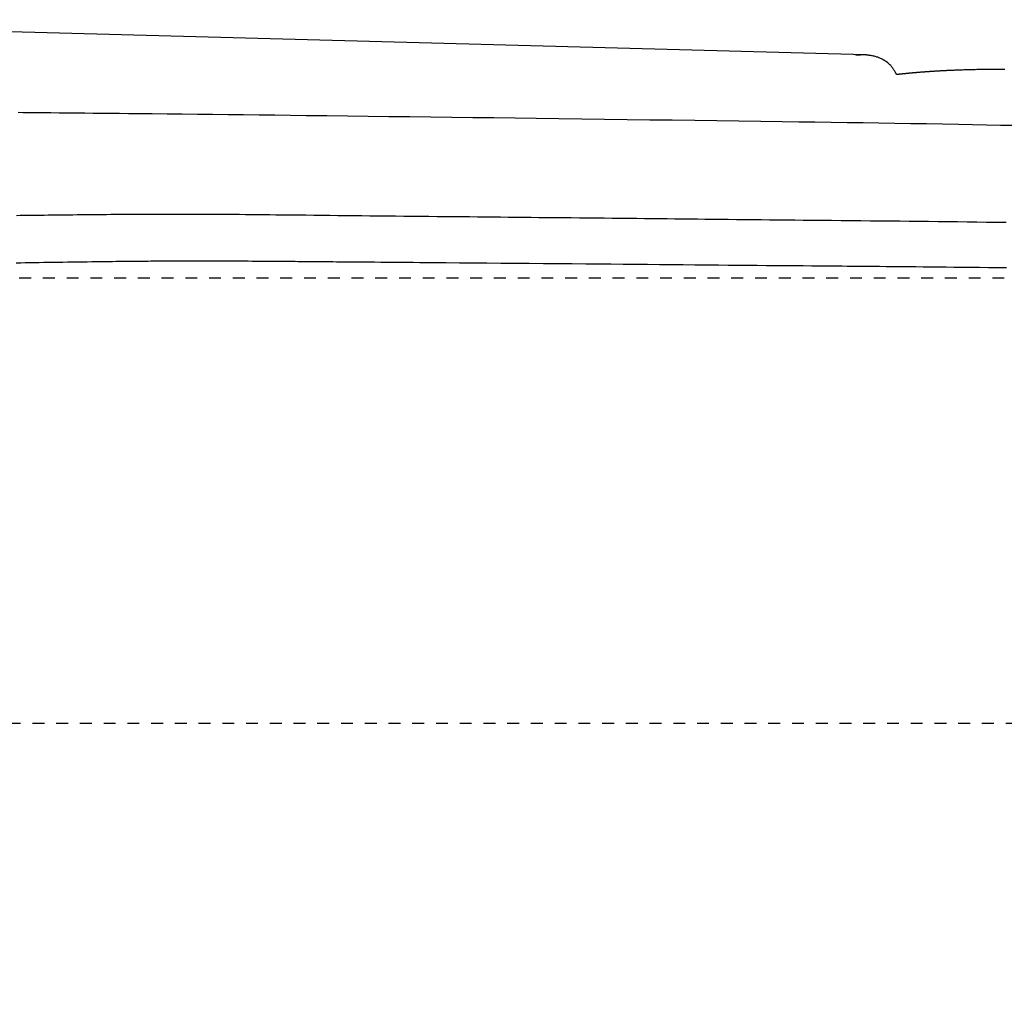
# Model space of a CAD drawing. Extents: x 0 to 2000, y 115 to 2915.
# Drawn here: x 601 to 684, y 2544 to 2626 of the extents above; entities that cross this region are included whole.
import ezdxf
from ezdxf.enums import TextEntityAlignment as Align

# ---------------------------------------------------------------- set-up
doc = ezdxf.new("R2010")
doc.units = 0
doc.header["$MEASUREMENT"] = 0
doc.linetypes.add('EXLTYPE2', pattern=[2, 1, -1])
doc.layers.get('0').update_dxf_attribs({"linetype": 'CONTINUOUS'})
for name, color, linetype in [('便器', 7, 'CONTINUOUS'), ('便座', 7, 'CONTINUOUS'), ('寸法', 7, 'CONTINUOUS')]:
    doc.layers.add(name, color=color, linetype=linetype)
doc.styles.add('EXCADDIM2', font='monotxt', dxfattribs={"width": 0.95, "bigfont": 'extfont'})
doc.styles.add('EXCADSTD', font='monotxt', dxfattribs={"bigfont": 'extfont'})
doc.styles.get("Standard").update_dxf_attribs({"font": 'monotxt', "bigfont": 'extfont'})
doc.dimstyles.get("Standard").update_dxf_attribs({"dimtxt": 0.18, "dimasz": 0.18, "dimexe": 0.18, "dimexo": 0.0625, "dimgap": 0.09, "dimtad": 0, "dimtih": 1, "dimtoh": 1, "dimdec": 4, "dimzin": 0, "dimtxsty": 'STANDARD', "dimcen": 0.09, "dimazin": 3, "dimtfac": 1, "dimtdec": 4, "dimtmove": 0, "dimatfit": 3, "dimtolj": 1, "dimtzin": 0})

# ---------------------------------------------------------------- blocks, each defined once
blk = doc.blocks.new('*D24')
at = {"layer": '寸法', "color": 3, "linetype": 'CONTINUOUS'}
for p, q in [((703.263171, 2604.500004), (1160.963168, 2604.500004)), ((1150.963168, 2604.500004), (1145.963168, 2574.500004)), ((1150.963168, 2604.500004), (1150.963168, 2249.500004)), ((1155.963168, 2574.500004), (1150.963168, 2604.500004)), ((1145.963168, 2279.500004), (1150.963168, 2249.500004)), ((1150.963168, 2249.500004), (1155.963168, 2279.500004)), ((703.263171, 2249.500004), (1160.963168, 2249.500004))]:
    blk.add_line(p, q, dxfattribs=at)
at = {"layer": '寸法', "color": 2, "linetype": 'CONTINUOUS', "style": 'EXCADSTD', "width": 0.945}
blk.add_text('355', height=40, rotation=90, dxfattribs=at).set_placement((1147.463168, 2427.000004), align=Align.CENTER)
blk = doc.blocks.new('_EX_NORM')
at = {"color": 0, "linetype": 'CONTINUOUS'}
for q in [(-1, 0.166667), (-1, 0), (-1, -0.166667)]:
    blk.add_line((0, 0), q, dxfattribs=at)

msp = doc.modelspace()

# ---------------------------------------------------------------- linework, layer by layer
at = {"layer": '便器', "color": 2, "linetype": 'EXLTYPE2'}
for p, q in [((684.017073, 2604.500004), (517.434865, 2604.500004)), ((390.134626, 2567.000004), (714.017073, 2567.000004))]:
    msp.add_line(p, q, dxfattribs=at)
at = {"layer": '便座', "color": 6, "linetype": 'CONTINUOUS'}
msp.add_line((672.316388, 2623.318456), (561.40469, 2626.280891), dxfattribs=at)
at = {"layer": '便座', "color": 6, "linetype": 'CONTINUOUS', "flags": 128}
for points in [[(674.940866, 2621.661793), (674.939685, 2621.663819), (674.936286, 2621.669649), (674.930887, 2621.678909), (674.923706, 2621.691226), (674.914959, 2621.706228), (674.904866, 2621.72354), (674.893643, 2621.74279), (674.881508, 2621.763604), (674.868679, 2621.785609), (674.855372, 2621.808432), (674.841807, 2621.8317), (674.811242, 2621.884045), (674.780241, 2621.936654), (674.748578, 2621.989435), (674.716025, 2622.042295), (674.682354, 2622.095143), (674.647338, 2622.147886), (674.610749, 2622.200431), (674.57236, 2622.252687), (674.531944, 2622.304561), (674.489273, 2622.35596), (674.444119, 2622.406793), (674.365606, 2622.487507), (674.280764, 2622.566094), (674.190341, 2622.64215), (674.095083, 2622.715271), (673.99574, 2622.785049), (673.893058, 2622.851081), (673.787786, 2622.912961), (673.680671, 2622.970283), (673.572462, 2623.022642), (673.463905, 2623.069634), (673.35575, 2623.110852), (673.282699, 2623.135463), (673.21014, 2623.15747), (673.138032, 2623.177133), (673.066334, 2623.19471), (672.995004, 2623.210462), (672.924003, 2623.224648), (672.853289, 2623.237525), (672.782822, 2623.249354), (672.712561, 2623.260393), (672.642465, 2623.270902), (672.572493, 2623.28114), (672.537618, 2623.286221), (672.503339, 2623.291216), (672.470229, 2623.29604), (672.438863, 2623.300611), (672.409816, 2623.304843), (672.383662, 2623.308654), (672.360975, 2623.31196), (672.34233, 2623.314676), (672.3283, 2623.316721), (672.319462, 2623.318008), (672.316388, 2623.318456)], [(674.932665, 2621.67586), (674.955208, 2621.678438), (674.987611, 2621.682123), (675.019917, 2621.685777), (675.052159, 2621.689404), (675.084371, 2621.693007), (675.117052, 2621.696642), (675.149737, 2621.700258), (675.182426, 2621.703853), (675.215119, 2621.707429), (675.247814, 2621.710986), (675.280513, 2621.714523), (675.313214, 2621.718041), (675.345918, 2621.721539), (675.378624, 2621.725018), (675.411332, 2621.728478), (675.444042, 2621.731919), (675.477212, 2621.735388), (675.510382, 2621.738838), (675.543555, 2621.742269), (675.576729, 2621.74568), (675.609904, 2621.749072), (675.643082, 2621.752445), (675.676261, 2621.755798), (675.709442, 2621.759133), (675.742625, 2621.762448), (675.77581, 2621.765745), (675.808996, 2621.769022), (675.842648, 2621.772326), (675.876302, 2621.775611), (675.909958, 2621.778876), (675.943615, 2621.782122), (675.977275, 2621.785349), (676.010936, 2621.788557), (676.0446, 2621.791745), (676.078265, 2621.794915), (676.111932, 2621.798066), (676.145601, 2621.801198), (676.179271, 2621.804312), (676.213407, 2621.807449), (676.247544, 2621.810567), (676.281682, 2621.813666), (676.315823, 2621.816745), (676.349965, 2621.819806), (676.384109, 2621.822848), (676.418255, 2621.825871), (676.452402, 2621.828876), (676.486551, 2621.831861), (676.520701, 2621.834828), (676.554853, 2621.837776), (676.589472, 2621.840746), (676.624092, 2621.843696), (676.658713, 2621.846628), (676.693337, 2621.84954), (676.727961, 2621.852434), (676.762588, 2621.855309), (676.797216, 2621.858166), (676.831845, 2621.861004), (676.866476, 2621.863823), (676.901109, 2621.866624), (676.935743, 2621.869406), (676.970844, 2621.872207), (677.005947, 2621.874989), (677.041051, 2621.877752), (677.076157, 2621.880497), (677.111264, 2621.883223), (677.146373, 2621.88593), (677.181483, 2621.888619), (677.216594, 2621.89129), (677.251707, 2621.893942), (677.286821, 2621.896575), (677.321937, 2621.899191), (677.357521, 2621.901822), (677.393106, 2621.904435), (677.428693, 2621.907029), (677.464281, 2621.909605), (677.49987, 2621.912162), (677.53546, 2621.914701), (677.571052, 2621.917222), (677.606646, 2621.919724), (677.64224, 2621.922207), (677.677836, 2621.924673), (677.713433, 2621.927121), (677.749499, 2621.929582), (677.785566, 2621.932025), (677.821635, 2621.934449), (677.857705, 2621.936855), (677.893776, 2621.939242), (677.929848, 2621.941611), (677.965922, 2621.943963), (678.001997, 2621.946295), (678.038073, 2621.94861), (678.07415, 2621.950907), (678.110228, 2621.953186), (678.146776, 2621.955476), (678.183325, 2621.957747), (678.219876, 2621.960001), (678.256428, 2621.962236), (678.292981, 2621.964453), (678.329534, 2621.966652), (678.366089, 2621.968832), (678.402645, 2621.970995), (678.439202, 2621.97314), (678.475761, 2621.975267), (678.51232, 2621.977376), (678.549338, 2621.979493), (678.586284, 2621.981588), (678.623087, 2621.983659), (678.659674, 2621.9857), (678.695974, 2621.987709), (678.731913, 2621.989683), (678.767419, 2621.991616), (678.80242, 2621.993508), (678.836844, 2621.995352), (678.870619, 2621.997147), (678.903672, 2621.998888), (678.936369, 2622.000595), (678.968375, 2622.002251), (678.999811, 2622.003861), (679.030802, 2622.005432), (679.061469, 2622.006972), (679.091934, 2622.008487), (679.122322, 2622.009983), (679.152754, 2622.011466), (679.183354, 2622.012945), (679.214243, 2622.014425), (679.245545, 2622.015913), (679.307971, 2622.018847), (679.372295, 2622.021829), (679.438387, 2622.024847), (679.506118, 2622.027893), (679.575355, 2622.030959), (679.645969, 2622.034034), (679.717829, 2622.037112), (679.790805, 2622.040181), (679.864765, 2622.043234), (679.93958, 2622.046261), (680.015118, 2622.049253), (680.130012, 2622.053678), (680.246097, 2622.057994), (680.363219, 2622.062193), (680.481224, 2622.066263), (680.599957, 2622.070197), (680.719265, 2622.073983), (680.838992, 2622.077613), (680.958986, 2622.081077), (681.079091, 2622.084365), (681.199154, 2622.087467), (681.31902, 2622.090375), (681.444687, 2622.093214), (681.569971, 2622.095833), (681.694876, 2622.098239), (681.819405, 2622.100439), (681.943564, 2622.102437), (682.067356, 2622.104241), (682.190786, 2622.105858), (682.313857, 2622.107292), (682.436575, 2622.108552), (682.558943, 2622.109643), (682.680966, 2622.110571), (682.785202, 2622.111242), (682.889064, 2622.111801), (682.992431, 2622.11225), (683.095178, 2622.112592), (683.197185, 2622.11283), (683.298327, 2622.112966), (683.398482, 2622.113002), (683.497527, 2622.112941), (683.59534, 2622.112785), (683.691797, 2622.112538), (683.786776, 2622.112201), (683.854411, 2622.111903), (683.921423, 2622.111556), (683.988023, 2622.111156), (684.054425, 2622.1107)], [(600.940398, 2618.473317), (601.348447, 2618.469451), (601.757892, 2618.465539), (602.169047, 2618.461582), (602.582226, 2618.457584), (602.997742, 2618.453547), (603.690778, 2618.446791), (604.390903, 2618.439937), (605.097951, 2618.432985), (605.811759, 2618.425934), (606.532161, 2618.418784), (607.258992, 2618.411535), (607.992087, 2618.404186), (608.731281, 2618.396737), (609.476409, 2618.389187), (610.227306, 2618.381536), (610.983807, 2618.373784), (612.225036, 2618.360965), (613.479615, 2618.347881), (614.746522, 2618.334534), (616.024736, 2618.320926), (617.313234, 2618.307061), (618.610994, 2618.292942), (619.916994, 2618.278572), (621.230213, 2618.263952), (622.549628, 2618.249087), (623.874217, 2618.23398), (625.202959, 2618.218632), (626.936432, 2618.198315), (628.67531, 2618.177619), (630.419701, 2618.156566), (632.169713, 2618.135177), (633.925454, 2618.113475), (635.68703, 2618.091482), (637.454551, 2618.069219), (639.228123, 2618.046709), (641.007854, 2618.023973), (642.793852, 2618.001034), (644.586225, 2617.977913), (646.496103, 2617.953186), (648.410147, 2617.928305), (650.325212, 2617.903297), (652.238154, 2617.878187), (654.145828, 2617.853001), (656.045091, 2617.827767), (657.932798, 2617.802509), (659.805804, 2617.777255), (661.660967, 2617.75203), (663.49514, 2617.726861), (665.305181, 2617.701773), (666.690698, 2617.682375), (668.06221, 2617.662941), (669.422113, 2617.64337), (670.772801, 2617.623563), (672.116669, 2617.603419), (673.456113, 2617.582836), (674.793527, 2617.561715), (676.131306, 2617.539954), (677.471846, 2617.517453), (678.817542, 2617.494112), (680.170788, 2617.46983), (681.33908, 2617.448186), (682.512579, 2617.425808), (683.68917, 2617.40273), (684.866739, 2617.378984)], [(684.160075, 2609.178414), (683.336303, 2609.189613), (682.518904, 2609.200445), (681.705778, 2609.210951), (680.894825, 2609.221167), (680.083947, 2609.231134), (679.271043, 2609.240889), (678.454015, 2609.250471), (677.630762, 2609.259918), (676.799186, 2609.269268), (676.004208, 2609.278046), (675.201087, 2609.286771), (674.390989, 2609.295442), (673.575081, 2609.304058), (672.754529, 2609.312616), (671.9305, 2609.321117), (671.10416, 2609.329559), (670.276676, 2609.33794), (669.449215, 2609.346259), (668.622942, 2609.354515), (667.799026, 2609.362707), (667.083418, 2609.369797), (666.370392, 2609.376845), (665.659854, 2609.38386), (664.95171, 2609.39085), (664.245863, 2609.397823), (663.542221, 2609.404788), (662.840688, 2609.411753), (662.141169, 2609.418727), (661.44357, 2609.425717), (660.747797, 2609.432732), (660.053754, 2609.439781), (659.42023, 2609.446263), (658.787557, 2609.452778), (658.155216, 2609.45932), (657.52269, 2609.465887), (656.88946, 2609.472476), (656.255008, 2609.479083), (655.618816, 2609.485705), (654.980365, 2609.492339), (654.339138, 2609.498981), (653.694616, 2609.505628), (653.04628, 2609.512276), (652.363961, 2609.519226), (651.677683, 2609.526171), (650.988222, 2609.533105), (650.296356, 2609.540027), (649.602861, 2609.546931), (648.908513, 2609.553814), (648.21409, 2609.560672), (647.520367, 2609.567501), (646.828121, 2609.574297), (646.13813, 2609.581057), (645.451168, 2609.587776), (644.797797, 2609.59416), (644.147246, 2609.600512), (643.498854, 2609.606839), (642.851963, 2609.61315), (642.205913, 2609.619453), (641.560044, 2609.625755), (640.913696, 2609.632065), (640.266211, 2609.638391), (639.616928, 2609.644742), (638.965188, 2609.651124), (638.310331, 2609.657546), (637.621764, 2609.664311), (636.929319, 2609.671129), (636.233247, 2609.678), (635.533797, 2609.684927), (634.83122, 2609.691908), (634.125766, 2609.698945), (633.417685, 2609.706039), (632.707227, 2609.713189), (631.994644, 2609.720397), (631.280184, 2609.727663), (630.564098, 2609.734988), (629.888616, 2609.741938), (629.212305, 2609.748936), (628.535557, 2609.755976), (627.858765, 2609.763052), (627.182319, 2609.77016), (626.506612, 2609.777293), (625.832034, 2609.784447), (625.158978, 2609.791616), (624.487835, 2609.798795), (623.818996, 2609.805978), (623.152854, 2609.81316), (622.637266, 2609.818731), (622.123623, 2609.824253), (621.612006, 2609.829683), (621.102495, 2609.834978), (620.59517, 2609.840091), (620.090112, 2609.844981), (619.587402, 2609.849601), (619.087119, 2609.853909), (618.589345, 2609.85786), (618.094159, 2609.861409), (617.601642, 2609.864514), (617.266449, 2609.866362), (616.933007, 2609.867989), (616.601778, 2609.869406), (616.273229, 2609.870619), (615.947822, 2609.871638), (615.626022, 2609.872472), (615.308293, 2609.873129), (614.9951, 2609.873619), (614.686906, 2609.873949), (614.384176, 2609.874128), (614.087373, 2609.874166), (613.893071, 2609.874115), (613.700951, 2609.874003), (613.510363, 2609.873825), (613.320653, 2609.873578), (613.131168, 2609.87326), (612.941257, 2609.872866), (612.750267, 2609.872395), (612.557545, 2609.871842), (612.362439, 2609.871205), (612.164297, 2609.87048), (611.962465, 2609.869664), (611.692836, 2609.86846), (611.416451, 2609.8671), (611.133946, 2609.865591), (610.845957, 2609.863936), (610.553119, 2609.86214), (610.256068, 2609.860209), (609.95544, 2609.858148), (609.651871, 2609.855961), (609.345996, 2609.853653), (609.03845, 2609.851229), (608.729871, 2609.848695), (608.374876, 2609.845653), (608.01953, 2609.842482), (607.664008, 2609.839191), (607.308484, 2609.835791), (606.953133, 2609.83229), (606.59813, 2609.828699), (606.243649, 2609.825027), (605.889865, 2609.821286), (605.536952, 2609.817485), (605.185086, 2609.813633), (604.834441, 2609.80974), (604.485174, 2609.805816), (604.137459, 2609.801862), (603.791454, 2609.79788), (603.447317, 2609.79387), (603.105203, 2609.789833), (602.765271, 2609.78577), (602.427677, 2609.781683), (602.092578, 2609.777571), (601.760132, 2609.773436), (601.430495, 2609.769279), (601.103824, 2609.7651), (600.780325, 2609.760902)], [(600.773879, 2605.793998), (601.151339, 2605.800612), (601.53162, 2605.807172), (601.914914, 2605.813673), (602.30141, 2605.820113), (602.691299, 2605.826488), (603.084773, 2605.832794), (603.481875, 2605.839028), (603.8822, 2605.845183), (604.285198, 2605.851253), (604.690318, 2605.857232), (605.097011, 2605.863112), (605.504724, 2605.868888), (605.912908, 2605.874552), (606.321013, 2605.880099), (606.728487, 2605.885522), (607.13478, 2605.890813), (607.539342, 2605.895968), (607.874908, 2605.900154), (608.2088, 2605.904235), (608.540933, 2605.908202), (608.871218, 2605.912051), (609.199567, 2605.915774), (609.525895, 2605.919365), (609.850113, 2605.922819), (610.172133, 2605.926128), (610.49187, 2605.929285), (610.809235, 2605.932286), (611.124141, 2605.935124), (611.374294, 2605.937272), (611.622966, 2605.939312), (611.870303, 2605.941243), (612.116454, 2605.943064), (612.361567, 2605.944777), (612.60579, 2605.946381), (612.849271, 2605.947875), (613.092158, 2605.94926), (613.334599, 2605.950535), (613.576741, 2605.951701), (613.818733, 2605.952758), (614.060738, 2605.953704), (614.303026, 2605.954541), (614.545883, 2605.955267), (614.789596, 2605.955881), (615.034451, 2605.956384), (615.280732, 2605.956774), (615.528726, 2605.957052), (615.77872, 2605.957216), (616.030998, 2605.957267), (616.285848, 2605.957202), (616.543553, 2605.957023), (616.870028, 2605.956638), (617.200969, 2605.956076), (617.535929, 2605.955342), (617.874462, 2605.954441), (618.216122, 2605.953376), (618.560462, 2605.952153), (618.907037, 2605.950774), (619.255399, 2605.949246), (619.605103, 2605.947571), (619.955702, 2605.945755), (620.30675, 2605.943801), (620.657844, 2605.941716), (621.008226, 2605.939513), (621.357182, 2605.937208), (621.704, 2605.934817), (622.047963, 2605.932356), (622.388359, 2605.929839), (622.724474, 2605.927284), (623.055593, 2605.924705), (623.381003, 2605.922119), (623.699989, 2605.91954), (624.011838, 2605.916985), (624.255868, 2605.914967), (624.49541, 2605.912972), (624.731003, 2605.910997), (624.963184, 2605.909042), (625.192493, 2605.907103), (625.419467, 2605.905179), (625.644644, 2605.903267), (625.868563, 2605.901366), (626.091762, 2605.899473), (626.314779, 2605.897586), (626.538152, 2605.895703), (626.840007, 2605.893174), (627.143357, 2605.890648), (627.448077, 2605.888124), (627.754041, 2605.885604), (628.061125, 2605.883086), (628.369204, 2605.880571), (628.678152, 2605.878057), (628.987845, 2605.875546), (629.298158, 2605.873035), (629.608966, 2605.870526), (629.920144, 2605.868017), (630.441295, 2605.863822), (630.964203, 2605.859617), (631.489937, 2605.855391), (632.019571, 2605.851133), (632.554176, 2605.846831), (633.094822, 2605.842475), (633.642581, 2605.838053), (634.198526, 2605.833554), (634.763727, 2605.828967), (635.339255, 2605.82428), (635.926183, 2605.819483), (636.999538, 2605.810661), (638.107091, 2605.801497), (639.243606, 2605.792034), (640.403843, 2605.782316), (641.582565, 2605.772386), (642.774533, 2605.762288), (643.974509, 2605.752065), (645.177255, 2605.741761), (646.377533, 2605.73142), (647.570103, 2605.721083), (648.74973, 2605.710796), (649.813087, 2605.701467), (650.86273, 2605.692211), (651.900135, 2605.683024), (652.92678, 2605.673901), (653.944139, 2605.664839), (654.953692, 2605.655832), (655.956913, 2605.646878), (656.95528, 2605.63797), (657.950269, 2605.629106), (658.943358, 2605.62028), (659.936022, 2605.611489), (660.751465, 2605.604296), (661.565677, 2605.597138), (662.37672, 2605.590032), (663.182652, 2605.582993), (663.981534, 2605.576036), (664.771426, 2605.569177), (665.550388, 2605.562432), (666.31648, 2605.555815), (667.067762, 2605.549343), (667.802294, 2605.54303), (668.518136, 2605.536893), (668.984435, 2605.532903), (669.443168, 2605.528981), (669.895941, 2605.525111), (670.344358, 2605.521276), (670.790024, 2605.517459), (671.234544, 2605.513644), (671.679524, 2605.509815), (672.126568, 2605.505954), (672.577281, 2605.502045), (673.033269, 2605.498072), (673.496136, 2605.494018), (674.08618, 2605.488817), (674.68802, 2605.483466), (675.300193, 2605.47797), (675.921231, 2605.472331), (676.549671, 2605.466553), (677.184047, 2605.46064), (677.822894, 2605.454594), (678.464747, 2605.44842), (679.108141, 2605.44212), (679.751611, 2605.435699), (680.393691, 2605.429158), (681.161133, 2605.421152), (681.925435, 2605.412961), (682.687572, 2605.404568), (683.448517, 2605.395955), (684.209244, 2605.387105)]]:
    msp.add_lwpolyline(points, dxfattribs=at)
at = {"layer": '便座', "color": 6, "linetype": 'CONTINUOUS'}
msp.add_open_spline([(672.31638, 2623.318206), (672.044245, 2623.304254), (671.772486, 2623.288473), (671.500958, 2623.269948)], degree=3, dxfattribs=at)

# ---------------------------------------------------------------- dimensions: what is measured, and where the dimension line sits
at = {"layer": '寸法', "color": 3, "linetype": 'CONTINUOUS'}
dim = msp.add_linear_dim(base=(1150.963168, 2249.500004), p1=(571.463168, 2604.500004), p2=(571.463168, 2249.500004), angle=90, dimstyle='STANDARD', override={"dimtxt": 40, "dimasz": 30, "dimexe": 10, "dimexo": 131.800003, "dimgap": 3.5, "dimtad": 1, "dimjust": 0, "dimtih": 0, "dimtoh": 0, "dimdec": 2, "dimzin": 8, "dimtxsty": 'EXCADDIM2', "dimblk1": '_EX_NORM', "dimblk2": '_EX_NORM', "dimsah": 1, "dimse1": 0, "dimse2": 0, "dimclrd": 3, "dimclre": 3, "dimclrt": 2, "dimtmove": 2}, dxfattribs=at)
dim.commit()
dim.dimension.update_dxf_attribs({"geometry": '*D24', "text_midpoint": (1127.463168, 2427.000004), "dimtype": 160})

doc.saveas('drawing.dxf')
